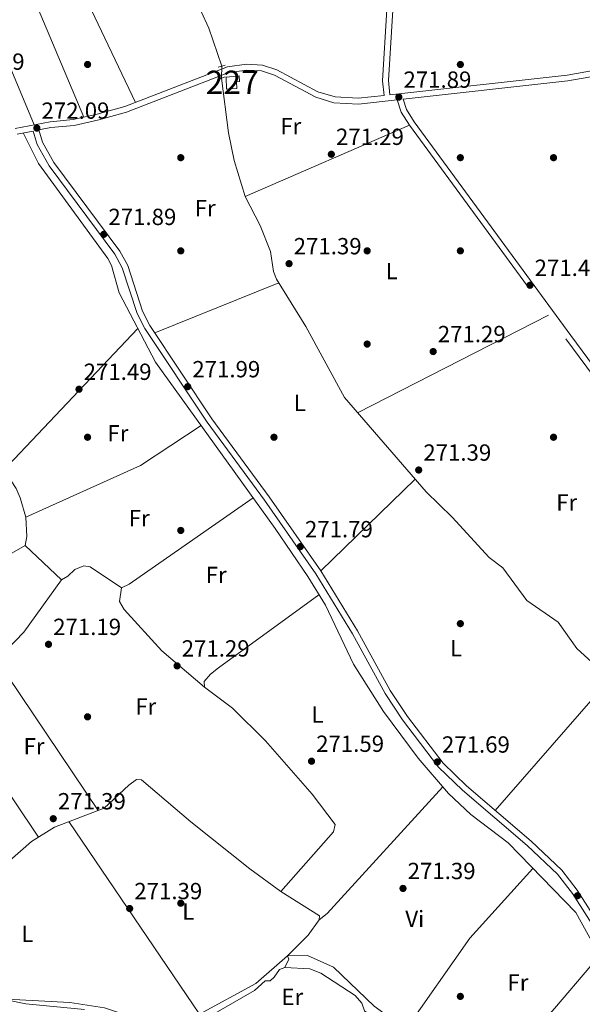
# Model space of a CAD drawing. Extents: x 601504 to 608465, y 673855 to 678585.
# Drawn here: x 603871 to 604112, y 676377 to 676799 of the extents above; entities that cross this region are included whole.
import ezdxf
from ezdxf.enums import TextEntityAlignment as Align

# ---------------------------------------------------------------- set-up
doc = ezdxf.new("R2010")
doc.units = 0
doc.header["$MEASUREMENT"] = 0
for name, pattern in [('DGN Style 2', [85.71429, 51.428574, -34.285716]), ('DGN Style 3', [120.00000600000001, 85.71429, -34.285716]), ('DGN Style 5', [60.000003, 25.714287, -34.285716])]:
    doc.linetypes.add(name, pattern=pattern)
for name, color, linetype in [('Nivel 13', 7, 'Continuous'), ('Nivel 15', 7, 'Continuous'), ('Nivel 17', 7, 'Continuous'), ('Nivel 21', 7, 'Continuous'), ('Nivel 22', 7, 'Continuous'), ('Nivel 36', 7, 'Continuous'), ('Nivel 37', 7, 'Continuous'), ('Nivel 41', 7, 'Continuous'), ('Nivel 48', 7, 'Continuous'), ('Nivel 52', 7, 'Continuous'), ('Nivel 7', 7, 'Continuous')]:
    doc.layers.add(name, color=color, linetype=linetype)
doc.styles.add('Style-arial', font='arial.shx', dxfattribs={"bigfont": 'arialbig.shx'})
doc.styles.add('Style-arialn', font='arialn.shx', dxfattribs={"bigfont": 'arialnbig.shx'})

# ---------------------------------------------------------------- blocks, each defined once
blk = doc.blocks.new('5PATER_1')
at = {"layer": 'Nivel 7', "linetype": 'Continuous', "lineweight": 0}
h = blk.add_hatch(color=53, dxfattribs=at)
edge = h.paths.add_edge_path()
edge.add_ellipse((0, 0), major_axis=(-1.095731442945027, -1.110710700472634), ratio=0.9994222409660316, start_angle=0, end_angle=360)
blk = doc.blocks.new('5PERFI')
at = {"layer": 'Nivel 17', "linetype": 'Continuous', "lineweight": 0}
h = blk.add_hatch(color=7, dxfattribs=at)
edge = h.paths.add_edge_path()
edge.add_arc((0, 0), 1.55999999938624, 315.0000000018422, 675.0000000018422)

msp = doc.modelspace()

# ---------------------------------------------------------------- linework, layer by layer
at = {"layer": 'Nivel 13', "color": 4, "linetype": 'Continuous', "lineweight": 0}
for points in [[(603899.594, 676903.092, 272.43), (603903.521, 676901.5020000001, 272.506), (603906.598, 676898.905, 272.132), (603908.496, 676896.3589999999, 272.087), (603911.2250000001, 676889.6840000001, 271.987), (603912.4820000001, 676865.381, 271.857), (603922.861, 676828.5700000001, 272.032), (603936.1799999999, 676809.915, 271.833), (603945.7579999999, 676806.7579999999, 271.634), (603948.693, 676802.808, 271.634), (603952.0630000001, 676795.577, 271.634), (603957.6059999999, 676779.3219999999, 271.634)], [(603957.514, 676774.112, 271.534), (603960.4140000001, 676750.662, 271.464), (603962.956, 676738.771, 271.435), (603967.6699999999, 676723.288, 271.733), (603974.1200000001, 676710.889, 271.756), (603978.537, 676699.7339999999, 271.833), (603979.837, 676691.1980000001, 271.733), (603981.0800000001, 676687.8300000001, 271.732), (603993.7110000001, 676667.5349999999, 271.733), (604010.2949999999, 676637.014, 271.592), (604045.287, 676596.544, 271.335), (604056.541, 676585.635, 271.236), (604072.3659999999, 676568.3800000001, 271.236), (604078.294, 676564.013, 271.236), (604088.5449999999, 676549.922, 271.236), (604101.966, 676540.645, 271.037), (604109.929, 676529.3200000001, 270.92), (604124.3189999999, 676516.297, 270.937)], [(603898.6259999999, 676374.331, 271.637), (603873.541, 676376.8800000001, 271.637), (603851.611, 676381.1969999999, 271.637), (603849.186, 676384.5419999999, 271.637), (603846.31, 676387.3230000001, 271.637), (603844.1529999999, 676388.456, 271.637), (603837.304, 676403.7110000001, 271.736), (603844.52, 676415.97, 271.755), (603865.3670000001, 676437.2050000001, 271.835), (603875.9180000001, 676446.5090000001, 271.736), (603885.8400000001, 676452.7080000001, 271.584), (603907.088, 676460.831, 271.536), (603917.7380000001, 676470.689, 271.437), (603921.007, 676473.074, 271.437), (603923.148, 676472.913, 271.337), (603944.355, 676454.8659999999, 271.337), (603969.645, 676434.77, 271.44), (603982.97, 676425.074, 271.452), (603999.506, 676414.598, 271.536), (603999.3389999999, 676412.845, 271.536), (603994.648, 676406.3489999999, 271.44), (603985.7720000001, 676397.466, 271.437), (603986.379, 676395.9199999999, 271.437), (603984.6840000001, 676392.3929999999, 271.338)], [(604064.0160000001, 676334.3570000001, 271.091), (604100.3899999999, 676374.787, 270.837), (604115.932, 676393.0760000001, 271.14), (604122.087, 676397.45, 270.741), (604123.6699999999, 676396.6980000001, 271.037), (604134.3400000001, 676384.807, 270.841), (604151.7139999999, 676367.9650000001, 270.244), (604161.0349999999, 676356.6070000001, 270.244)], [(603984.6840000001, 676392.3929999999, 271.338), (603982.324, 676391.547, 271.338), (603980.081, 676388.2380000001, 271.338), (603978.3559999999, 676386.655, 271.338), (603976.2180000001, 676386.622, 271.338), (603971.615, 676382.467, 271.338), (603943.2820000001, 676366.2749999999, 271.338)], [(603984.6840000001, 676392.3929999999, 271.338), (603995.46, 676391.8489999999, 271.338), (604000.0530000001, 676390.023, 271.338), (604014.78, 676380.365, 271.338), (604017.784, 676377.158, 271.338), (604018.808, 676373.868, 271.238), (604021.763, 676371.3859999999, 271.238), (604027.0460000001, 676369.3289999999, 271.238), (604047.1370000001, 676348.5560000001, 271.139), (604064.0160000001, 676334.3570000001, 271.091)]]:
    msp.add_polyline3d(points, dxfattribs=at)
at = {"layer": 'Nivel 15', "color": 1, "linetype": 'Continuous', "lineweight": 0, "elevation": 274.62, "flags": 128}
msp.add_lwpolyline([(603959.483, 676774.4979999999), (603959.5619999999, 676769.443), (603964.03, 676769.7069999999), (603963.9850000001, 676772.6229999999), (603965.1510000001, 676772.6410000001), (603965.112, 676775.169), (603959.483, 676774.4979999999)], dxfattribs=at)
at = {"layer": 'Nivel 21', "color": 1, "linetype": 'DGN Style 2', "lineweight": 0, "extrusion": (0.03153943946522173, 0.008938346652850373, 0.9994625404272703), "elevation": 25369.89744524087, "flags": 128}
msp.add_lwpolyline([(486458.2689077195, -765187.6159031328), (486458.2689077194, -765184.5959120733)], dxfattribs=at)
at = {"layer": 'Nivel 21', "color": 1, "linetype": 'DGN Style 2', "lineweight": 0, "elevation": 271.924, "flags": 128}
msp.add_lwpolyline([(603959.1000000001, 676774.669), (603955.619, 676773.4480000001)], dxfattribs=at)
at = {"layer": 'Nivel 21', "color": 7, "linetype": 'DGN Style 3', "lineweight": 0}
for points in [[(603993.881, 676912.8489999999, 272.252), (603992.122, 676891.54, 272.43), (603992.8870000001, 676889.128, 272.43), (604023.396, 676882.9510000001, 272.231), (604035.092, 676879.399, 272.331), (604038.783, 676869.0989999999, 272.331), (604034.842, 676841.6340000001, 272.132), (604030.9780000001, 676803.368, 272.032), (604029.135, 676773.068, 271.932), (604029.763, 676767.0260000001, 271.932)], [(604035.4180000001, 676765.135, 271.927), (604106.159, 676772.9410000001, 271.857), (604175.9780000001, 676785.453, 271.857), (604187.037, 676786.8300000001, 271.857), (604200.3829999999, 676787.037, 271.857), (604216.328, 676788.514, 271.857), (604227.916, 676791.9140000001, 271.857), (604232.514, 676794.1359999999, 271.546), (604243.0190000001, 676781.815, 272.1), (604245.7749999999, 676771.041, 271.857), (604246.9040000001, 676761.281, 271.857), (604250.29, 676751.6270000001, 271.857), (604253.3530000001, 676745.9720000001, 271.857), (604335.7309999999, 676608.658, 272.1), (604351.4909999999, 676584.6229999999, 271.857), (604351.844, 676576.3430000001, 271.857), (604348.5160000001, 676570.5959999999, 271.613), (604340.368, 676559.9539999999, 271.613), (604337.6570000001, 676553.5220000001, 271.613), (604336.9780000001, 676547.3160000001, 271.613), (604337.8360000001, 676542.6229999999, 271.613), (604341.149, 676535.2919999999, 271.613), (604358.9709999999, 676484.4780000001, 271.613), (604360.5819999999, 676481.547, 271.435)], [(603879.0519999999, 676751.925, 272.361), (603884.3, 676752.956, 272.1), (603894.27, 676753.842, 271.857), (603904.7990000001, 676756.217, 271.857), (603916.746, 676759.5860000001, 272.1), (603960.639, 676776.5260000001, 272.343), (603968.378, 676777.587, 272.343), (603974.6699999999, 676777.219, 272.343), (603980.273, 676775.4469999999, 272.343), (603997.926, 676765.996, 272.343), (604005.76, 676763.604, 272.343), (604016.2320000001, 676763.0190000001, 272.1), (604032.875, 676764.855, 271.916), (604034.6610000001, 676759.534, 272.036), (604038.1540000001, 676753.979, 271.937), (604105.3360000001, 676662.229, 271.439), (604120.05, 676642.408, 271.439), (604157.9280000001, 676594.969, 271.339), (604170.717, 676577.5660000001, 271.339), (604174.0760000001, 676574.744, 271.339), (604184.8289999999, 676573.5460000001, 271.14), (604187.0689999999, 676571.878, 271.041), (604232.9650000001, 676530.4480000001, 271.14), (604270.26, 676494.6780000001, 271.14)], [(603869.719, 676750.092, 272.1), (603876.5860000001, 676751.44, 272.372), (603878.3530000001, 676745.608, 272.1), (603883.459, 676736.5020000001, 272.1), (603911.754, 676698.5460000001, 272.1), (603914.9110000001, 676692.7, 272.1), (603921.29, 676673.119, 272.1), (603924.625, 676666.7, 272.1), (603951.3130000001, 676626.4410000001, 271.857), (603975.905, 676593.024, 271.613), (603998.0020000001, 676561.3289999999, 271.857), (604013.682, 676535.622, 271.857), (604027.702, 676510.054, 271.613), (604035.223, 676498.6680000001, 271.613), (604050.689, 676478.382, 271.613), (604060.905, 676468.479, 271.613), (604088.7450000001, 676444.844, 271.613), (604101.7239999999, 676432.5, 271.37), (604108.0819999999, 676424.2139999999, 271.37), (604122.8119999999, 676401.064, 271.613)]]:
    msp.add_polyline3d(points, dxfattribs=at)
at = {"layer": 'Nivel 21', "color": 7, "linetype": 'Continuous', "lineweight": 0}
for points in [[(604029.763, 676767.0260000001, 271.932), (604105.8019999999, 676775.416, 271.857), (604175.6030000001, 676787.926, 271.857), (604186.862, 676789.327, 271.857), (604200.2479999999, 676789.5360000001, 271.857), (604215.8570000001, 676790.9809999999, 271.857), (604227.013, 676794.2550000001, 271.857), (604247.3030000001, 676804.061, 271.614), (604288.1200000001, 676814.21, 271.614), (604320.6270000001, 676821.5320000001, 271.614), (604378.9010000001, 676831.202, 271.857), (604405.46, 676833.324, 271.857), (604479.101, 676833.9839999999, 271.857), (604509.9990000001, 676836.4140000001, 271.128), (604521.104, 676835.355, 271.128), (604544.0120000001, 676831.5800000001, 271.128), (604567.8940000001, 676829.274, 271.128), (604597.4180000001, 676823.166, 271.128), (604605.784, 676822.104, 271.371), (604618.608, 676822.7790000001, 271.371), (604621.6340000001, 676823.8400000001, 271.371)], [(603868.9639999999, 676752.4909999999, 272.1), (603883.9469999999, 676755.435, 272.1), (603893.8829999999, 676756.317, 271.857), (603904.1840000001, 676758.642, 271.857), (603915.9550000001, 676761.9610000001, 272.1), (603960.01, 676778.963, 272.343), (603968.281, 676780.0959999999, 272.343), (603975.1270000001, 676779.696, 272.343), (603981.2479999999, 676777.76, 272.343), (603998.8910000001, 676768.315, 272.343), (604006.2010000001, 676766.0830000001, 272.343), (604016.165, 676765.5260000001, 272.1), (604027.2450000001, 676766.7490000001, 272.07), (604026.594, 676773.014, 271.932), (604028.452, 676803.5730000001, 272.032)], [(604035.4180000001, 676765.135, 271.927), (604036.936, 676760.6130000001, 272.036), (604040.223, 676755.3840000001, 271.937), (604107.3489999999, 676663.712, 271.439), (604122.031, 676643.933, 271.439), (604159.913, 676596.49, 271.339), (604172.554, 676579.287, 271.339), (604175.105, 676577.145, 271.339), (604185.78, 676575.9550000001, 271.14), (604188.656, 676573.8130000001, 271.041), (604234.6680000001, 676532.2790000001, 271.14), (604271.9909999999, 676496.483, 271.14)], [(603879.0519999999, 676751.925, 272.361), (603880.666, 676746.5930000001, 272.1), (603885.56, 676737.8670000001, 272.1), (603913.8670000001, 676699.895, 272.1), (603917.2180000001, 676693.689, 272.1), (603923.6030000001, 676674.0900000001, 272.1), (603926.7820000001, 676667.9709999999, 272.1), (603953.362, 676627.8740000001, 271.857), (603977.9380000001, 676594.4809999999, 271.613), (604000.0970000001, 676562.696, 271.857), (604015.8470000001, 676536.875, 271.857), (604029.845, 676511.3470000001, 271.613), (604037.2620000001, 676500.1170000001, 271.613), (604052.564, 676480.047, 271.613), (604062.5860000001, 676470.3319999999, 271.613), (604090.416, 676446.7050000001, 271.613), (604103.5889999999, 676434.1769999999, 271.37), (604110.1329999999, 676425.649, 271.37), (604124.8049999999, 676402.587, 271.613), (604146.959, 676378.254, 270.884), (604158.591, 676367.22, 270.884), (604164.979, 676358.9720000001, 271.127), (604161.825, 676346.8360000001, 271.127), (604159.227, 676340.165, 270.884)]]:
    msp.add_polyline3d(points, dxfattribs=at)
at = {"layer": 'Nivel 22', "color": 4, "linetype": 'DGN Style 5', "lineweight": 0, "extrusion": (-0.0003387638212295172, -0.01918434248484548, 0.9998159061759808), "elevation": -12916.58129252051, "flags": 128}
msp.add_lwpolyline([(591914.5229123959, 687215.7403684561), (591914.5229123959, 687210.5285967805)], dxfattribs=at)
at = {"layer": 'Nivel 36', "color": 92, "linetype": 'Continuous', "lineweight": 0, "extrusion": (0.001484341342894161, -0.003119527708201171, 0.9999940326210229), "elevation": -942.9186083294896, "flags": 128}
msp.add_lwpolyline([(603869.8356475323, 676868.3690036887), (603919.4601851194, 676764.0774962334)], dxfattribs=at)
at = {"layer": 'Nivel 36', "color": 92, "linetype": 'Continuous', "lineweight": 0, "extrusion": (0.0006788677173930826, -0.001606352530901756, 0.9999984793839284), "elevation": -405.301134712999, "flags": 128}
msp.add_lwpolyline([(603898.1072972184, 676757.5650859955), (603853.6861723594, 676862.6752216069)], dxfattribs=at)
at = {"layer": 'Nivel 36', "color": 92, "linetype": 'Continuous', "lineweight": 0, "extrusion": (-0.001403126218731212, 0.003361728111821714, 0.9999933649884466), "elevation": 1699.788681756903, "flags": 128}
msp.add_lwpolyline([(603834.7587433334, 676853.0164144449), (603876.8422603549, 676752.1898447117)], dxfattribs=at)
at = {"layer": 'Nivel 36', "color": 92, "linetype": 'Continuous', "lineweight": 0, "extrusion": (-0.002373338581725845, -0.001033427932747118, 0.9999966496397298), "elevation": -1861.23443161241, "flags": 128}
msp.add_lwpolyline([(603966.6134359047, 676721.7259088103), (604037.09770969, 676752.4169251989)], dxfattribs=at)
at = {"layer": 'Nivel 36', "color": 92, "linetype": 'Continuous', "lineweight": 0, "extrusion": (-0.003217924814221579, -0.001300876103548054, 0.9999939763224843), "elevation": -2552.712471457929, "flags": 128}
msp.add_lwpolyline([(603926.6530107395, 676662.0147879252), (603979.8073759, 676683.502806107)], dxfattribs=at)
at = {"layer": 'Nivel 36', "color": 92, "linetype": 'Continuous', "lineweight": 0, "extrusion": (-0.001924856660440356, -0.000983773359063445, 0.9999976635556779), "elevation": -1557.162736968834, "flags": 128}
msp.add_lwpolyline([(604015.2849287768, 676629.3465291946), (604097.257159967, 676671.2415494677)], dxfattribs=at)
at = {"layer": 'Nivel 36', "color": 92, "linetype": 'Continuous', "lineweight": 0, "extrusion": (0.04481140112896805, -0.06552701547417998, 0.9968440944159248), "elevation": -17003.54314292667, "flags": 128}
msp.add_lwpolyline([(880386.5203279732, 216937.5803709204), (880439.7019927362, 216928.0822593702), (880470.7898393674, 216927.5405898786)], dxfattribs=at)
at = {"layer": 'Nivel 36', "color": 92, "linetype": 'Continuous', "lineweight": 0, "extrusion": (0.002532336820645829, 0.002455737665001324, 0.999993778292019), "elevation": 3462.531491159985, "flags": 128}
msp.add_lwpolyline([(604037.9710792515, 676595.5060885684), (603997.4727051673, 676556.2329701472)], dxfattribs=at)
at = {"layer": 'Nivel 36', "color": 92, "linetype": 'Continuous', "lineweight": 0, "extrusion": (-0.01352239515577236, 0.01277453278702868, 0.9998269630997777), "elevation": 747.7884946398935, "flags": 128}
msp.add_lwpolyline([(603821.7051142205, 676619.150899614), (603837.2590745769, 676604.4597008466)], dxfattribs=at)
at = {"layer": 'Nivel 36', "color": 92, "linetype": 'Continuous', "lineweight": 0, "flags": 128}
for points, elevation in [([(604075.0009999999, 676459.791), (604117.017, 676508.0689999999), (604177.087, 676574.408)], 271.142), ([(603860.112, 676525.771), (603904.493, 676459.8389999999)], 270.742), ([(603892.004, 676455.064), (603948.048, 676372.3770000001)], 270.104)]:
    msp.add_lwpolyline(points, dxfattribs=dict(at, elevation=elevation))
at = {"layer": 'Nivel 36', "color": 92, "linetype": 'Continuous', "lineweight": 0, "extrusion": (0.002896201971029153, -0.004307911705183696, 0.9999865268646791), "elevation": -894.3862517365485, "flags": 128}
msp.add_lwpolyline([(603875.5651531357, 676450.784913877), (603832.7871798468, 676514.4135042927)], dxfattribs=at)
at = {"layer": 'Nivel 36', "color": 92, "linetype": 'Continuous', "lineweight": 0, "extrusion": (-0.2171494372032538, 0.2019586016463486, 0.955017719805953), "elevation": 5708.221191424702, "flags": 128}
msp.add_lwpolyline([(-906648.7047852613, -17468.66432939679), (-906653.091847321, -17467.99327613111), (-906726.6543563763, -17468.66432939668)], dxfattribs=at)
at = {"layer": 'Nivel 36', "color": 92, "linetype": 'Continuous', "lineweight": 0, "extrusion": (-0.06045145161054614, 0.04766669570593354, 0.997032350587811), "elevation": -4004.434626041937, "flags": 128}
msp.add_lwpolyline([(-905122.1907217056, 55384.33739688201), (-905170.7523626499, 55381.63552663999), (-905210.9841114711, 55384.33739688189)], dxfattribs=at)
at = {"layer": 'Nivel 36', "color": 92, "linetype": 'Continuous', "lineweight": 0}
for points in [[(604119.9169999999, 676395.908, 271.143), (604117.8940000001, 676400.932, 270.943), (604109.4920000001, 676415.969, 271.143), (604080.5020000001, 676445.919, 271.135), (604064.5660000001, 676458.051, 270.945), (604054.8470000001, 676467.0889999999, 271.046), (604041.882, 676482.2679999999, 271.135), (604027.024, 676502.3459999999, 271.216), (604014.111, 676522.6030000001, 271.364), (604002.0590000001, 676547.9099999999, 271.51), (603994.5190000001, 676560.209, 271.569), (603980.5290000001, 676580.8049999999, 271.541), (603929.0860000001, 676652.246, 270.943), (603913.615, 676682.048, 271.143), (603910.3060000001, 676693.6810000001, 271.124), (603908.719, 676696.75, 271.143), (603878.899, 676737.5700000001, 271.71), (603872.2849999999, 676750.595, 271.74)], [(603805.673, 676501.912, 271.14), (603799.5490000001, 676508.807, 271.458), (603787.0220000001, 676525.733, 271.538), (603780.1030000001, 676545.46, 271.538), (603779.6410000001, 676550.1200000001, 271.538), (603780.76, 676553.2479999999, 271.538), (603808.841, 676573.131, 271.538), (603834.081, 676588.939, 271.088), (603849.6599999999, 676601.362, 270.939), (603856.564, 676605.3759999999, 270.94), (603862.3899999999, 676605.8559999999, 271.14), (603865.8470000001, 676607.8940000001, 271.14), (603921.6240000001, 676666.6200000001, 271.14)], [(603787.328, 676522.763, 271.337), (603809.158, 676536.317, 271.041), (603843.071, 676556.0719999999, 270.745), (603864.551, 676568.5360000001, 270.917), (603873.2660000001, 676573.493, 271.337), (603873.983, 676577.3929999999, 271.536), (603873.514, 676585.6669999999, 271.735), (603871.0009999999, 676594.0700000001, 271.735), (603869.385, 676597.9340000001, 271.735), (603867.1429999999, 676601.2509999999, 271.735), (603862.3899999999, 676605.8559999999, 271.735)], [(603707.4569999999, 676466.9180000001, 272.338), (603708.355, 676459.1529999999, 272.338), (603710.645, 676455.8970000001, 272.338), (603713.9639999999, 676453.777, 272.338), (603717.9639999999, 676452.469, 272.338), (603733.1769999999, 676450.2479999999, 272.183), (603733.7679999999, 676450.604, 272.138), (603734.9099999999, 676452.1769999999, 271.939), (603736.8, 676455.7069999999, 271.74), (603753.7590000001, 676470.446, 271.734), (603796.534, 676497.1370000001, 271.67), (603810.9210000001, 676504.6540000001, 271.447), (603836.105, 676511.9890000001, 270.87), (603865.182, 676528.682, 270.683), (603872.682, 676536.3729999999, 270.745), (603888.8160000001, 676558.8030000001, 270.745), (603891.513, 676560.3999999999, 270.745), (603894.581, 676563.1699999999, 270.745), (603898.4450000001, 676564.7860000001, 270.745), (603901.173, 676564.44, 270.745), (603914.538, 676555.314, 270.745), (603917.858, 676556.9850000001, 270.804), (603971.0719999999, 676593.9380000001, 271.143)], [(603950.1270000001, 676512.767, 270.543), (603931.824, 676528.371, 270.543), (603915.7720000001, 676546.067, 270.543), (603913.7720000001, 676549.527, 270.741), (603914.538, 676555.314, 270.742)], [(603999.291, 676552.425, 271.143), (603956.2209999999, 676521.0290000001, 271.143), (603952.764, 676518.2520000001, 271.143), (603950.091, 676515.1000000001, 271.143), (603950.1270000001, 676512.767, 271.143), (603962.1669999999, 676503.79, 271.143), (603976.307, 676489.646, 271.143), (603996.345, 676466.8160000001, 271.342), (604006.2720000001, 676453.7479999999, 271.342), (604005.5419999999, 676450.625, 271.342), (603982.97, 676425.074, 271.342)], [(603841.544, 676410.915, 271.739), (603845.456, 676392.165, 271.739), (603849.842, 676385.237, 271.739), (603853.3840000001, 676382.5700000001, 271.739), (603861.537, 676379.4650000001, 271.533), (603865.4979999999, 676378.8700000001, 271.54), (603892.3559999999, 676377.3430000001, 271.341), (603907.2069999999, 676375.1669999999, 271.142), (603922.4169999999, 676370.033, 271.142), (603927.0889999999, 676369.717, 271.142), (603937.629, 676367.158, 271.142), (603943.784, 676371.5320000001, 271.142), (603948.048, 676372.3770000001, 271.142), (603972.23, 676385.587, 271.142), (603985.7720000001, 676397.466, 271.142), (603994.3260000001, 676397.5989999999, 271.142), (604005.5560000001, 676392.5700000001, 270.942), (604023.054, 676375.878, 270.942), (604031.317, 676369.784, 270.942), (604066.1939999999, 676336.7779999999, 271.142)]]:
    msp.add_polyline3d(points, dxfattribs=at)
at = {"layer": 'Nivel 52', "color": 1, "linetype": 'Continuous', "lineweight": 0, "elevation": 274.62, "flags": 128}
msp.add_lwpolyline([(603959.483, 676774.4979999999), (603959.5619999999, 676769.443), (603964.03, 676769.7069999999), (603963.9850000001, 676772.6229999999), (603965.1510000001, 676772.6410000001), (603965.112, 676775.169)], close=True, dxfattribs=at)

# ---------------------------------------------------------------- block references
at = {"layer": 'Nivel 17', "color": 7, "linetype": 'Continuous', "lineweight": 0}
for p in [(603900, 676780, 271.972), (604060, 676780, 270.806), (603940, 676740, 270.611), (604060, 676740, 270.611), (604100, 676740, 270.223), (603940, 676700, 271), (604020, 676700, 270.806), (604060, 676700, 270.417), (604020, 676660, 271.584), (603900, 676620, 271), (603980, 676620, 271.584), (604100, 676620, 271.195), (603940, 676580, 271), (604060, 676540, 270.223), (603900, 676500, 271), (603940, 676420, 271.389), (604060, 676380, 271.195)]:
    msp.add_blockref('5PERFI', p, dxfattribs=at)
at = {"layer": 'Nivel 7', "color": 53, "linetype": 'Continuous', "lineweight": 0}
for p in [(604033.5970000001, 676766.0020000001, 271.891), (603878.2390000001, 676752.6939999999, 272.091), (604004.6170000001, 676741.47, 271.294), (603906.952, 676707.0860000001, 271.891), (603986.486, 676694.5179999999, 271.393), (604089.8870000001, 676685.2390000001, 271.493), (604048.328, 676656.784, 271.294), (603942.9720000001, 676641.726, 271.99), (603896.3189999999, 676640.611, 271.493), (604042.119, 676605.9340000001, 271.393), (603991.294, 676573.057, 271.791), (603883.2450000001, 676531.122, 271.194), (603938.4210000001, 676521.8700000001, 271.294), (603996.125, 676480.95, 271.592), (604050.098, 676480.6329999999, 271.692), (603885.2790000001, 676456.2779999999, 271.393), (604035.3859999999, 676426.345, 271.393), (604110.301, 676423.2339999999, 271.294), (603918.0689999999, 676417.713, 271.393)]:
    msp.add_blockref('5PATER_1', p, dxfattribs=at)

# ---------------------------------------------------------------- texts
at = {"layer": 'Nivel 37', "color": 92, "linetype": 'Continuous', "lineweight": 0, "style": 'Style-arialn'}
for s, p in [('Fr', (603987.2165157064, 676753.524001, 272.092)), ('Fr', (603950.4625157064, 676718.3430009999, 271.108)), ('L', (604030.5151597834, 676691.321001, 270.857)), ('L', (603991.1181597833, 676634.734001, 271.559)), ('Fr', (603913.0425157063, 676621.6940009999, 270.915)), ('Fr', (604105.6285157064, 676592.023001, 271.262)), ('Fr', (603922.1665157063, 676585.2780009999, 270.845)), ('Fr', (603955.2145157063, 676560.902001, 271.22)), ('L', (604058.1291597835, 676529.480001, 270.486)), ('Fr', (603924.9805157064, 676504.4270009999, 271.059)), ('L', (603998.6811597834, 676500.942001, 271.379)), ('Fr', (603877.0205157064, 676487.3460009999, 270.974)), ('L', (603943.2151597834, 676416.4620009998, 271.361)), ('Vi', (604040.4245199556, 676413.2850009999, 271.211)), ('L', (603874.1381597833, 676406.8300009998, 271.193)), ('Fr', (604084.7245157063, 676385.9620009998, 271.165)), ('Er', (603987.8778385227, 676379.7830009998, 270.509))]:
    msp.add_text(s, height=7.000002, dxfattribs=at).set_placement(p, align=Align.MIDDLE_CENTER)
at = {"layer": 'Nivel 41', "color": 7, "linetype": 'Continuous', "lineweight": 0, "style": 'Style-arial'}
for s, p in [('271.99', (603843.8200000001, 676777.7339999999, 271.991)), ('271.89', (604035.5819999999, 676770.0020000001, 271.891)), ('272.09', (603880.2239999999, 676756.6939999999, 272.091)), ('271.29', (604006.602, 676745.47, 271.294)), ('271.89', (603908.9380000001, 676711.0860000001, 271.891)), ('271.39', (603988.4720000001, 676698.5179999999, 271.393)), ('271.49', (604091.872, 676689.2390000001, 271.493)), ('271.29', (604050.314, 676660.784, 271.294)), ('271.49', (603898.304, 676644.611, 271.493)), ('271.99', (603944.9580000001, 676645.726, 271.99)), ('271.39', (604044.104, 676609.9340000001, 271.393)), ('271.79', (603993.28, 676577.057, 271.791)), ('271.19', (603885.23, 676535.122, 271.194)), ('271.29', (603940.406, 676525.8700000001, 271.294)), ('271.59', (603998.1100000001, 676484.95, 271.592)), ('271.69', (604052.084, 676484.6329999999, 271.692)), ('271.39', (603887.264, 676460.2779999999, 271.393)), ('271.39', (604037.372, 676430.345, 271.393)), ('271.39', (603920.054, 676421.713, 271.393))]:
    msp.add_text(s, height=7.000002, dxfattribs=at).set_placement(p)
at = {"layer": 'Nivel 48', "color": 1, "linetype": 'Continuous', "lineweight": 0, "style": 'Style-arialn'}
msp.add_text('227', height=10.000002, dxfattribs=at).set_placement((603962.082660008, 676772.358001, 272.278), align=Align.MIDDLE_CENTER)

doc.saveas('drawing.dxf')
